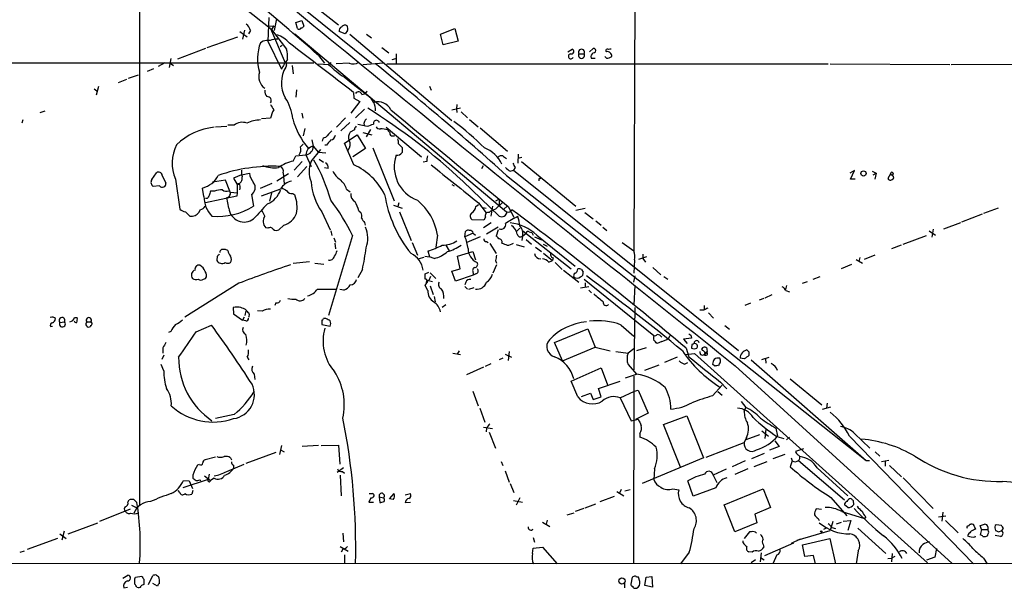
# Model space of a CAD drawing. Extents: x 27 to 1075, y 12 to 914.
# Drawn here: x 544 to 702, y 81 to 172 of the extents above; entities that cross this region are included whole.
import ezdxf

# ---------------------------------------------------------------- set-up
doc = ezdxf.new("R2010")
doc.units = 0
doc.header["$MEASUREMENT"] = 0
doc.layers.add('MAIN', color=5, linetype='CONTINUOUS')

msp = doc.modelspace()

# ---------------------------------------------------------------- linework, layer by layer
at = {"layer": 'MAIN'}
for p, q in [((643.0433, 205.8246), (642.7893, 135.2126)), ((556.9373, 200.5753), (600.71, 165.2693)), ((563.5413, 187.7906), (563.5413, 94.488)), ((590.296, 175.514), (595.4607, 171.45)), ((584.2847, 172.6353), (584.1153, 168.8253)), ((585.47, 172.3813), (585.1313, 170.5186)), ((588.6027, 171.7886), (589.534, 172.1273)), ((589.534, 172.1273), (589.8727, 171.196)), ((580.39, 170.6033), (580.0513, 169.164)), ((581.3213, 170.5186), (580.9827, 170.0106)), ((584.1153, 171.196), (585.0467, 171.2806)), ((584.5387, 170.8573), (586.9093, 165.354)), ((585.0467, 171.2806), (584.708, 170.688)), ((584.708, 170.688), (587.0787, 167.5553)), ((588.8567, 170.8573), (588.6027, 171.7886)), ((596.9, 170.5186), (596.4767, 170.0106)), ((611.8013, 169.926), (614.0873, 170.8573)), ((614.0873, 170.8573), (614.5953, 168.8253)), ((574.3787, 167.8093), (579.2893, 169.5026)), ((579.628, 170.3493), (580.8133, 169.5026)), ((588.4333, 170.0106), (622.3847, 141.478)), ((596.4767, 170.0106), (595.5453, 170.3493)), ((597.2387, 169.926), (613.5793, 156.1253)), ((599.948, 169.926), (600.71, 169.3333)), ((612.2247, 168.2326), (611.8013, 169.926)), ((574.1247, 167.64), (569.6373, 165.9466)), ((583.3533, 168.8253), (582.93, 168.5713)), ((584.1153, 168.8253), (586.3167, 164.338)), ((586.4013, 168.148), (586.0627, 167.894)), ((602.4033, 167.8093), (603.504, 166.9626)), ((614.5953, 168.8253), (612.2247, 168.2326)), ((632.206, 167.132), (632.8833, 167.5553)), ((635.6773, 167.132), (636.27, 167.64)), ((568.5367, 166.0313), (568.2827, 164.592)), ((592.2433, 166.5393), (593.1747, 165.2693)), ((604.012, 165.862), (604.6047, 166.0313)), ((604.6893, 166.7933), (604.6893, 165.2693)), ((633.984, 166.7933), (634.8307, 166.7933)), ((635.9313, 166.116), (636.6087, 166.116)), ((638.3867, 166.116), (638.1327, 166.37)), ((270.0867, 165.1846), (591.4813, 165.354)), ((564.8113, 163.9993), (565.8273, 164.4226)), ((567.6053, 165.354), (566.5047, 164.7613)), ((568.452, 165.2693), (568.96, 164.9306)), ((587.0787, 165.0153), (586.994, 164.6766)), ((588.01, 164.9306), (588.1793, 163.576)), ((592.2433, 165.1846), (593.852, 165.1)), ((594.2753, 165.354), (593.852, 165.1)), ((597.154, 165.2693), (595.0373, 165.1846)), ((599.3553, 165.1), (602.6573, 165.354)), ((603.1653, 165.1846), (673.9467, 165.1846)), ((674.2853, 165.1846), (693.42, 165.1)), ((693.674, 165.1), (733.3827, 165.1846)), ((560.1547, 162.2213), (561.5093, 162.7293)), ((561.7633, 162.8986), (563.372, 163.4066)), ((556.26, 161.2053), (556.6833, 160.8666)), ((556.9373, 161.544), (556.5987, 160.1893)), ((588.6873, 161.036), (588.6027, 159.8506)), ((610.0233, 161.6286), (610.2773, 160.9513)), ((597.8313, 160.6126), (597.916, 159.6813)), ((597.916, 159.6813), (598.8473, 159.1733)), ((599.186, 160.274), (599.6093, 160.3586)), ((600.0327, 160.782), (599.6093, 160.3586)), ((598.8473, 159.1733), (597.408, 157.3106)), ((599.6093, 157.9033), (598.17, 156.5486)), ((613.5793, 157.8186), (615.0187, 158.1573)), ((614.426, 158.6653), (614.3413, 157.988)), ((614.3413, 157.988), (614.426, 157.3953)), ((547.624, 157.3953), (548.386, 157.6493)), ((584.5387, 156.464), (583.0993, 156.3793)), ((589.534, 157.3106), (589.7033, 156.464)), ((596.5613, 156.5486), (595.122, 155.0246)), ((615.1033, 157.48), (616.1193, 156.5486)), ((616.458, 156.2946), (617.8127, 155.1093)), ((544.83, 156.21), (544.6607, 155.702)), ((575.7333, 155.1093), (577.5113, 155.194)), ((578.6967, 155.3633), (577.6807, 155.3633)), ((590.042, 154.8553), (589.788, 153.67)), ((597.2387, 155.7866), (595.7993, 154.432)), ((598.5087, 155.5326), (600.0327, 155.194)), ((603.0807, 155.0246), (608.7533, 150.2833)), ((618.1513, 154.94), (622.554, 151.2146)), ((596.392, 152.4846), (598.424, 153.8393)), ((598.0007, 154.6013), (597.3233, 154.2626)), ((598.424, 153.8393), (599.7787, 151.638)), ((599.3553, 154.178), (600.7947, 153.8393)), ((600.5407, 154.686), (599.8633, 153.5006)), ((604.0967, 153.67), (604.4353, 153.67)), ((589.3647, 151.892), (589.788, 152.3153)), ((591.1427, 152.9926), (591.3967, 151.9766)), ((591.3967, 151.9766), (592.2433, 150.9606)), ((593.5133, 152.146), (593.2593, 152.146)), ((597.916, 149.0133), (596.392, 152.4846)), ((599.7787, 151.638), (597.7467, 150.2833)), ((600.964, 151.7226), (604.3507, 143.256)), ((605.028, 152.4), (605.6207, 151.8073)), ((588.1793, 149.606), (588.6027, 150.4526)), ((588.6027, 150.4526), (590.2113, 150.622)), ((590.2113, 150.622), (591.058, 148.7593)), ((591.058, 149.5213), (592.582, 151.4686)), ((593.4287, 150.876), (592.2433, 150.9606)), ((621.8767, 150.368), (622.3847, 150.0293)), ((624.2473, 150.7066), (624.1627, 149.2673)), ((624.84, 150.1986), (624.1627, 150.0293)), ((589.6187, 149.5213), (588.3487, 148.1666)), ((590.3807, 148.7593), (588.8567, 147.066)), ((592.328, 149.9446), (593.0053, 149.4366)), ((593.7673, 148.4206), (593.1747, 148.5053)), ((609.6, 149.5213), (609.0073, 149.4366)), ((618.4053, 148.4206), (618.6593, 148.9286)), ((623.7393, 148.59), (623.4853, 148.1666)), ((624.7553, 149.5213), (633.476, 142.4093)), ((565.4887, 146.6426), (566.2507, 147.7433)), ((567.182, 147.32), (567.7747, 146.05)), ((579.882, 147.4046), (578.612, 146.8966)), ((578.612, 146.8966), (579.2047, 145.8806)), ((579.882, 147.4046), (581.152, 147.6586)), ((587.4173, 147.574), (585.5547, 146.3886)), ((586.5707, 147.7433), (586.74, 145.9653)), ((622.3847, 147.32), (680.0427, 101.6846)), ((622.9773, 147.9973), (623.4853, 148.1666)), ((623.4853, 148.1666), (659.5533, 119.2953)), ((627.634, 146.8966), (627.888, 146.812)), ((678.18, 148.082), (677.418, 147.6586)), ((677.5027, 146.7273), (678.18, 148.082)), ((680.974, 147.9973), (681.6513, 147.6586)), ((681.1433, 147.4046), (681.6513, 147.6586)), ((681.6513, 147.6586), (681.3973, 146.7273)), ((683.9373, 147.574), (683.514, 146.812)), ((683.9373, 147.574), (684.276, 147.32)), ((684.3607, 147.6586), (684.276, 147.32)), ((566.7587, 145.6266), (565.7427, 145.542)), ((569.2987, 146.7273), (569.976, 141.9013)), ((573.8707, 143.9333), (573.6167, 145.288)), ((577.342, 146.558), (575.2253, 146.2193)), ((578.0193, 144.78), (577.342, 146.558)), ((579.2047, 145.8806), (579.2047, 144.526)), ((582.93, 145.288), (584.7927, 146.05)), ((613.5793, 145.8806), (614.0027, 145.6266)), ((615.3573, 146.3886), (621.1993, 140.8006)), ((678.2647, 146.7273), (677.5027, 146.7273)), ((579.12, 144.018), (574.1247, 142.9173)), ((575.564, 144.78), (574.8867, 144.78)), ((577.85, 142.0706), (577.5113, 143.764)), ((578.104, 144.6106), (579.2047, 144.526)), ((579.2047, 144.526), (579.12, 144.018)), ((581.4907, 144.272), (581.8293, 142.4093)), ((586.1473, 145.1186), (583.0147, 144.018)), ((584.708, 144.526), (584.3693, 143.1713)), ((588.0947, 144.4413), (588.4333, 144.1873)), ((596.7307, 145.1186), (597.3233, 144.6953)), ((574.3787, 143.5946), (574.1247, 143.5946)), ((604.266, 142.5786), (605.6207, 142.0706)), ((605.1127, 142.9173), (604.9433, 142.3246)), ((617.474, 142.3246), (617.8973, 142.6633)), ((617.8973, 142.9173), (619.0827, 141.3086)), ((618.5747, 142.1553), (619.0827, 142.0706)), ((620.0987, 142.4093), (619.8447, 140.8006)), ((621.1993, 143.51), (620.6067, 143.1713)), ((621.7073, 143.002), (620.6067, 141.9013)), ((621.1993, 143.51), (621.1993, 142.5786)), ((622.4693, 142.4093), (621.9613, 141.9013)), ((622.6387, 142.3246), (623.57, 140.6313)), ((571.5847, 140.8006), (572.008, 140.8006)), ((583.6073, 140.8006), (583.184, 141.6473)), ((592.7513, 141.478), (594.106, 138.5993)), ((598.678, 141.6473), (599.0167, 141.3933)), ((605.1973, 141.478), (607.06, 136.906)), ((618.998, 140.6313), (618.744, 140.1233)), ((633.476, 141.732), (635, 142.0706)), ((634.9153, 141.3933), (636.27, 140.3773)), ((695.3673, 139.8693), (698.6693, 141.1393)), ((701.2093, 142.0706), (698.8387, 141.224)), ((584.1153, 138.8533), (583.7767, 138.938)), ((586.6553, 139.3613), (585.8933, 138.5993)), ((599.6093, 139.7846), (599.694, 139.3613)), ((618.744, 140.1233), (616.8813, 140.208)), ((619.9293, 139.7), (618.6593, 138.938)), ((621.03, 139.0226), (619.1673, 137.922)), ((636.6933, 140.0386), (637.54, 139.3613)), ((637.794, 139.0226), (638.4713, 138.5146)), ((692.4887, 138.7686), (695.198, 139.7846)), ((597.662, 137.668), (593.852, 124.8833)), ((594.1907, 138.43), (594.36, 137.668)), ((611.2933, 137.7526), (611.0393, 135.8053)), ((615.696, 137.4986), (615.7807, 138.3453)), ((617.0507, 138.0913), (615.696, 137.4986)), ((618.1513, 137.4986), (616.0347, 136.5673)), ((617.0507, 138.0913), (617.3893, 137.7526)), ((621.03, 138.5993), (620.6913, 137.5833)), ((623.9933, 138.3453), (624.5013, 138.8533)), ((624.9247, 137.5833), (624.84, 136.906)), ((624.9247, 137.5833), (625.5173, 138.0913)), ((625.0093, 138.43), (632.714, 132.334)), ((626.0253, 138.2606), (626.4487, 138.176)), ((626.4487, 138.176), (626.618, 137.7526)), ((626.872, 137.4986), (627.9727, 136.9906)), ((627.2107, 137.7526), (633.3913, 132.7573)), ((685.9693, 136.3133), (689.6947, 137.668)), ((690.118, 138.43), (691.134, 137.7526)), ((690.7953, 138.684), (690.5413, 137.414)), ((594.6987, 137.3293), (594.9527, 136.652)), ((594.868, 136.4826), (594.9527, 135.5513)), ((607.2293, 136.5673), (608.076, 134.5353)), ((612.648, 136.144), (613.156, 135.2126)), ((619.1673, 136.7366), (619.4213, 136.5673)), ((619.6753, 136.398), (620.6913, 134.7893)), ((623.9087, 136.2286), (625.1787, 135.89)), ((625.5173, 137.0753), (626.364, 136.3133)), ((627.0413, 135.8053), (627.9727, 135.128)), ((628.2267, 136.3133), (628.904, 135.9746)), ((640.9267, 136.5673), (642.7893, 135.2126)), ((685.6307, 136.144), (684.1067, 135.5513)), ((575.9873, 134.366), (575.9027, 133.6886)), ((577.6807, 135.2973), (577.342, 135.4666)), ((609.092, 134.1966), (608.33, 133.9426)), ((609.2613, 134.366), (610.0233, 134.2813)), ((609.7693, 135.2126), (610.0233, 134.2813)), ((610.7853, 134.0273), (610.0233, 134.2813)), ((614.5107, 134.366), (616.966, 135.128)), ((614.934, 132.334), (614.5107, 134.366)), ((616.966, 135.128), (617.3893, 133.7733)), ((628.3113, 134.874), (629.7507, 133.6886)), ((644.8213, 134.2813), (643.5513, 133.858)), ((644.2287, 134.7046), (644.2287, 134.0273)), ((679.0267, 134.1966), (678.8573, 133.5193)), ((681.3973, 134.5353), (679.704, 133.858)), ((588.1793, 133.2653), (590.804, 133.5193)), ((591.6507, 133.2653), (593.09, 133.096)), ((620.776, 133.0113), (620.1833, 131.6566)), ((620.6067, 133.6886), (620.776, 133.2653)), ((629.158, 133.4346), (629.7507, 133.6886)), ((629.8353, 134.112), (629.7507, 133.6886)), ((630.174, 133.35), (631.2747, 132.2493)), ((642.874, 133.7733), (642.7893, 131.6566)), ((644.2287, 134.0273), (644.652, 133.4346)), ((676.0633, 132.4186), (677.7567, 133.096)), ((678.434, 133.858), (679.45, 133.2653)), ((599.2707, 132.2493), (598.5087, 130.8946)), ((609.346, 131.572), (609.9387, 131.826)), ((610.1927, 131.1486), (609.9387, 130.4713)), ((610.108, 131.7413), (611.0393, 130.81)), ((613.5793, 131.9953), (614.934, 132.334)), ((614.172, 130.3866), (613.5793, 131.9953)), ((617.0507, 131.318), (614.172, 130.3866)), ((617.0507, 131.7413), (617.0507, 131.318)), ((617.474, 131.572), (617.0507, 131.318)), ((631.5287, 132.1646), (633.984, 130.2173)), ((634.4073, 132.2493), (634.6613, 131.826)), ((642.9587, 131.2333), (642.7047, 130.2173)), ((645.8373, 132.588), (647.1073, 131.4026)), ((647.6153, 131.1486), (648.208, 130.7253)), ((672.592, 131.064), (671.4913, 130.6406)), ((579.4587, 130.048), (570.8227, 124.6293)), ((573.786, 130.7253), (574.1247, 130.81)), ((609.7693, 128.8626), (609.346, 129.7093)), ((609.6, 130.556), (609.4307, 129.9633)), ((609.6, 130.556), (610.5313, 130.302)), ((610.108, 129.6246), (610.616, 128.27)), ((615.8653, 130.2173), (615.696, 129.794)), ((615.696, 129.54), (616.1193, 129.1166)), ((634.238, 129.286), (635.5927, 129.54)), ((634.8307, 130.7253), (646.0067, 121.666)), ((635, 130.1326), (635, 129.3706)), ((642.9587, 129.7093), (642.7893, 126.5766)), ((667.258, 129.7093), (667.0887, 129.032)), ((669.798, 130.048), (670.6447, 130.302)), ((592.074, 129.1166), (595.122, 129.1166)), ((596.3073, 128.9473), (595.63, 129.032)), ((610.7853, 127.9313), (610.9547, 127.0846)), ((617.1353, 129.286), (616.2887, 129.032)), ((635.5927, 128.9473), (636.016, 128.524)), ((664.8873, 128.1853), (663.7867, 127.6773)), ((667.1733, 128.8626), (667.766, 128.6933)), ((585.3853, 126.9153), (585.216, 126.492)), ((612.648, 126.5766), (612.0553, 126.1533)), ((654.05, 126.492), (654.05, 125.8146)), ((661.5007, 126.8306), (660.5693, 126.492)), ((663.6173, 127.5926), (662.8553, 127.3386)), ((578.5273, 126.1533), (578.612, 125.1373)), ((578.612, 125.1373), (580.0513, 124.1213)), ((580.4747, 124.8833), (580.644, 125.6453)), ((583.184, 125.5606), (582.422, 125.6453)), ((642.9587, 126.1533), (642.7893, 116.1626)), ((653.9653, 125.73), (653.3727, 125.73)), ((654.7273, 125.3066), (655.574, 124.46)), ((549.3173, 123.1053), (549.5713, 123.19)), ((550.7567, 123.7826), (551.5187, 123.8673)), ((553.1273, 124.5446), (553.5507, 124.5446)), ((555.0747, 123.8673), (555.752, 123.8673)), ((555.6673, 123.2746), (555.6673, 123.1053)), ((572.6007, 122.2586), (575.056, 123.3593)), ((580.3053, 124.6293), (580.0513, 124.1213)), ((580.5593, 124.0366), (580.0513, 124.1213)), ((592.7513, 124.1213), (592.7513, 123.444)), ((592.7513, 123.444), (594.106, 123.19)), ((593.4287, 124.3753), (593.0053, 124.3753)), ((640.7573, 123.3593), (642.7893, 121.5813)), ((657.352, 123.2746), (658.114, 122.682)), ((568.5367, 122.3433), (568.198, 122.174)), ((630.0893, 120.5653), (635.4233, 122.7666)), ((635.4233, 122.7666), (636.6087, 119.8033)), ((651.9333, 121.7506), (652.018, 121.2426)), ((631.3593, 117.602), (630.0893, 120.5653)), ((647.2767, 120.7346), (646.5147, 120.396)), ((652.018, 121.2426), (650.748, 121.0733)), ((650.748, 121.0733), (651.3407, 120.396)), ((652.1027, 120.2266), (652.018, 119.634)), ((567.436, 118.5333), (567.0973, 117.856)), ((567.2667, 119.7186), (567.2667, 118.872)), ((613.7487, 118.872), (615.0187, 118.618)), ((614.5107, 118.7026), (614.8493, 119.2106)), ((622.1307, 118.7026), (623.1467, 118.1946)), ((622.808, 119.126), (622.6387, 117.6866)), ((631.3593, 117.602), (636.6087, 119.8033)), ((636.6087, 119.8033), (638.9793, 119.2106)), ((639.9107, 119.126), (641.858, 118.872)), ((642.7893, 119.5493), (641.858, 118.872)), ((644.7367, 119.7186), (643.2127, 119.2106)), ((651.002, 118.618), (652.526, 118.7873)), ((651.1713, 119.634), (651.5947, 118.2793)), ((652.526, 118.7873), (689.864, 85.2593)), ((653.796, 119.2953), (653.7113, 119.5493)), ((654.1347, 118.5333), (654.3887, 118.5333)), ((661.2467, 119.0413), (661.2467, 118.4486)), ((567.436, 115.9933), (567.0127, 117.0093)), ((580.8133, 118.1946), (581.0673, 117.7713)), ((618.998, 116.7553), (619.9293, 117.1786)), ((621.792, 118.0253), (621.1993, 117.7713)), ((641.858, 117.0093), (643.2127, 115.4853)), ((646.7687, 116.9246), (644.4827, 116.078)), ((649.732, 118.1946), (647.7, 117.348)), ((650.9173, 117.094), (651.4253, 117.348)), ((655.7433, 116.7553), (655.4047, 117.094)), ((659.0453, 116.84), (693.8433, 85.1746)), ((660.4847, 117.9406), (659.8073, 118.0253)), ((661.5853, 117.7713), (680.0427, 101.6846)), ((663.2787, 117.856), (664.464, 118.1946)), ((663.8713, 117.9406), (663.956, 117.2633)), ((581.914, 115.4853), (581.9987, 114.6386)), ((618.6593, 116.586), (615.95, 115.4006)), ((632.714, 114.3846), (637.54, 116.5013)), ((637.54, 116.5013), (638.556, 113.792)), ((641.4347, 114.8926), (643.2127, 115.4853)), ((633.8147, 111.8446), (632.714, 114.3846)), ((637.1167, 113.1993), (640.588, 114.3846)), ((642.7893, 115.1466), (642.7047, 85.09)), ((655.4047, 112.014), (656.9287, 113.7073)), ((656.6747, 114.2153), (657.6907, 113.1146)), ((667.8507, 114.7233), (672.9307, 110.5746)), ((616.966, 112.776), (617.8127, 110.4053)), ((634.4073, 111.9293), (635.8467, 112.4373)), ((635.8467, 112.4373), (636.27, 111.4213)), ((637.54, 111.8446), (637.1167, 113.1993)), ((640.588, 111.6753), (642.874, 112.776)), ((642.874, 112.776), (643.4667, 112.9453)), ((643.4667, 112.9453), (645.0753, 109.22)), ((656.2513, 112.6913), (656.9287, 112.0986)), ((636.27, 111.4213), (637.54, 111.8446)), ((640.588, 111.6753), (642.366, 108.0346)), ((659.9767, 111.0826), (660.7387, 110.1513)), ((673.7773, 110.8286), (673.6927, 110.0666)), ((578.6967, 109.0506), (575.7333, 108.3733)), ((618.0667, 110.0666), (618.9133, 107.7806)), ((645.0753, 109.22), (643.0433, 108.204)), ((660.4847, 109.5586), (660.7387, 110.1513)), ((673.0153, 109.8973), (674.37, 110.236)), ((642.366, 108.0346), (643.4667, 108.2886)), ((647.5307, 107.442), (651.256, 108.7966)), ((650.24, 100.584), (647.5307, 107.442)), ((651.256, 108.7966), (653.9653, 102.108)), ((618.6593, 107.0186), (620.0987, 106.7646)), ((619.1673, 106.8493), (619.0827, 106.2566)), ((619.5907, 106.172), (620.6067, 103.632)), ((643.7207, 106.0026), (643.7207, 105.41)), ((663.2787, 106.426), (664.3793, 105.5793)), ((663.956, 106.68), (663.7867, 105.156)), ((665.5647, 106.8493), (665.8187, 105.5793)), ((678.18, 106.0026), (680.6353, 103.632)), ((654.3887, 102.1926), (660.4847, 104.5633)), ((660.8233, 105.3253), (660.4847, 104.5633)), ((662.94, 105.7486), (660.7387, 104.9866)), ((665.3953, 104.8173), (666.0727, 103.886)), ((665.734, 105.4946), (666.8347, 105.156)), ((667.766, 105.41), (667.258, 104.9866)), ((677.3333, 105.5793), (697.23, 85.09)), ((585.3853, 102.9546), (580.5593, 101.1766)), ((586.3167, 104.0553), (585.978, 102.616)), ((586.1473, 103.378), (586.74, 103.0393)), ((592.2433, 104.0553), (589.6187, 103.886)), ((592.6667, 104.0553), (595.4607, 104.14)), ((595.4607, 104.14), (595.63, 101.092)), ((663.702, 102.7853), (661.67, 101.9386)), ((666.0727, 103.886), (664.5487, 103.2933)), ((667.004, 102.616), (665.0567, 101.9386)), ((669.9673, 103.5473), (668.6973, 103.124)), ((681.482, 103.0393), (682.244, 102.362)), ((575.7333, 102.1926), (574.04, 101.7693)), ((577.5113, 99.9066), (580.3053, 101.092)), ((578.104, 102.108), (578.2733, 101.7693)), ((621.538, 101.5153), (621.792, 100.838)), ((653.9653, 102.108), (644.144, 97.9593)), ((660.654, 101.6), (658.5373, 100.6686)), ((664.1253, 101.4306), (662.0087, 100.6686)), ((668.1893, 101.6), (667.8507, 100.6686)), ((668.02, 102.108), (668.1893, 101.6)), ((669.2053, 101.6846), (676.5713, 95.3346)), ((680.0427, 101.6846), (680.5507, 101.6846)), ((683.6833, 101.6846), (682.498, 101.4306)), ((683.0907, 101.5153), (683.0907, 100.7533)), ((573.1087, 101.0073), (572.8547, 100.9226)), ((574.7173, 99.4833), (574.548, 98.6366)), ((578.612, 100.9226), (578.612, 100.4146)), ((596.2227, 100.4993), (595.2067, 99.7373)), ((596.0533, 99.9066), (596.392, 99.6526)), ((622.1307, 99.9913), (622.808, 98.2133)), ((646.0913, 100.33), (646.0067, 98.6366)), ((657.606, 100.2453), (655.4893, 99.314)), ((661.0773, 100.33), (658.9607, 99.3986)), ((672.1687, 100.4993), (677.0793, 96.012)), ((683.768, 100.838), (685.7153, 99.06)), ((574.548, 98.6366), (570.484, 97.282)), ((570.5687, 98.4673), (571.5, 98.3826)), ((571.5, 98.3826), (572.008, 97.1973)), ((572.0927, 99.314), (572.0927, 98.806)), ((573.1933, 98.552), (573.3627, 98.3826)), ((573.9553, 99.2293), (574.8867, 98.4673)), ((575.4793, 98.806), (574.8867, 98.4673)), ((595.7147, 99.314), (595.884, 96.012)), ((622.9773, 97.9593), (623.57, 96.52)), ((652.272, 95.9273), (651.4253, 98.3826)), ((655.4893, 99.314), (656.082, 98.1286)), ((685.9693, 98.8906), (690.7953, 93.98)), ((569.976, 96.52), (569.722, 96.8586)), ((572.0927, 96.8586), (571.9233, 96.266)), ((603.5887, 95.504), (604.3507, 96.3506)), ((606.1287, 96.1813), (606.9753, 96.3506)), ((640.08, 96.6893), (641.1807, 96.012)), ((640.7573, 97.028), (640.5033, 96.4353)), ((641.35, 96.774), (642.1967, 97.028)), ((649.0547, 97.1126), (649.986, 96.9433)), ((655.9127, 97.282), (652.272, 95.9273)), ((657.2673, 94.5726), (663.5327, 97.1126)), ((663.5327, 97.1126), (664.718, 94.1493)), ((561.6787, 94.996), (561.848, 95.3346)), ((562.61, 95.4193), (563.118, 94.9113)), ((600.6253, 95.6733), (600.2867, 94.996)), ((600.2867, 94.996), (601.0487, 94.996)), ((601.98, 95.8426), (602.6573, 95.6733)), ((601.98, 95.8426), (602.0647, 94.9113)), ((604.1813, 95.4193), (603.5887, 95.504)), ((606.1287, 94.9113), (606.9753, 94.996)), ((623.4853, 95.25), (624.9247, 94.996)), ((624.5013, 95.6733), (623.9087, 94.488)), ((635, 94.0646), (636.6933, 94.742)), ((637.3707, 95.0806), (639.6567, 95.9273)), ((674.37, 95.758), (676.91, 92.7946)), ((677.926, 95.25), (678.0107, 94.5726)), ((557.1913, 91.948), (562.102, 93.8953)), ((562.2713, 94.488), (563.118, 94.0646)), ((632.1213, 92.964), (633.222, 93.3026)), ((634.746, 93.98), (633.3913, 93.472)), ((658.9607, 90.2546), (657.2673, 94.5726)), ((664.718, 94.1493), (662.178, 93.0486)), ((672.846, 93.8106), (671.9993, 93.8953)), ((676.148, 93.472), (679.7887, 92.3713)), ((677.0793, 94.1493), (676.5713, 94.5726)), ((692.3193, 93.3873), (692.15, 91.948)), ((552.1113, 89.916), (556.8527, 91.694)), ((628.142, 91.7786), (629.3273, 91.1013)), ((628.904, 92.1173), (628.7347, 91.44)), ((662.5167, 91.694), (658.9607, 90.2546)), ((662.178, 93.0486), (662.5167, 91.694)), ((672.338, 92.3713), (672.5073, 92.0326)), ((674.7087, 91.8633), (674.2853, 90.424)), ((675.3013, 91.5246), (676.0633, 91.7786)), ((676.3173, 91.948), (677.5873, 92.0326)), ((677.5873, 92.0326), (677.0793, 90.424)), ((679.958, 92.6253), (679.7887, 92.3713)), ((691.642, 92.6253), (692.8273, 92.7946)), ((692.7427, 92.0326), (694.7747, 90.0853)), ((551.434, 90.3393), (551.0953, 88.9)), ((596.138, 90.0006), (596.2227, 88.646)), ((661.3313, 90.2546), (660.4847, 89.154)), ((661.67, 90.2546), (661.3313, 90.2546)), ((668.9513, 88.9), (674.2853, 90.424)), ((673.608, 90.8473), (673.1847, 90.5933)), ((674.5393, 90.932), (675.132, 90.7626)), ((678.688, 90.8473), (683.1753, 86.7833)), ((696.6373, 91.44), (696.8067, 91.44)), ((697.3993, 91.0166), (697.5687, 90.678)), ((698.5, 90.5933), (698.3307, 91.2706)), ((698.5, 90.5933), (698.3307, 89.7466)), ((698.5, 90.5933), (699.516, 90.5933)), ((699.516, 91.0166), (699.516, 90.5933)), ((699.6853, 90.17), (699.516, 90.5933)), ((700.7013, 90.678), (700.786, 90.424)), ((701.7173, 91.2706), (700.8707, 91.3553)), ((701.294, 90.2546), (701.802, 90.424)), ((701.802, 90.424), (702.056, 90.7626)), ((545.592, 87.4606), (550.418, 89.2386)), ((550.7567, 89.916), (551.7727, 89.154)), ((626.618, 89.3233), (626.872, 88.5613)), ((660.3153, 88.4766), (660.3153, 88.8153)), ((663.7867, 86.4446), (668.4433, 88.4766)), ((669.4593, 89.0693), (668.02, 88.392)), ((669.798, 88.138), (674.2007, 89.154)), ((674.2007, 89.154), (675.132, 85.09)), ((696.3833, 89.8313), (696.2987, 89.5773)), ((697.484, 89.408), (697.5687, 89.5773)), ((701.548, 89.4926), (700.7013, 89.662)), ((544.4067, 86.9526), (545.084, 87.2066)), ((595.7147, 87.884), (596.9847, 87.122)), ((596.138, 87.4606), (595.884, 86.9526)), ((626.5333, 86.7833), (626.618, 87.63)), ((626.618, 87.63), (628.142, 87.7993)), ((628.142, 87.7993), (630.5127, 85.09)), ((651.6793, 86.9526), (650.24, 85.09)), ((661.7547, 86.9526), (661.2467, 87.0373)), ((663.194, 86.868), (663.0247, 85.4286)), ((663.5327, 88.2226), (663.6173, 87.7993)), ((670.2213, 86.2753), (669.798, 88.138)), ((678.7727, 87.2066), (678.434, 85.09)), ((691.3033, 87.5453), (691.0493, 86.1906)), ((596.392, 86.5293), (596.392, 85.1746)), ((662.2627, 85.7673), (661.5853, 85.2593)), ((663.1093, 86.106), (663.702, 85.7673)), ((665.734, 86.5293), (665.0567, 85.09)), ((671.576, 86.4446), (670.2213, 86.2753)), ((671.9147, 85.09), (671.576, 86.4446)), ((683.514, 85.9366), (684.1067, 86.0213)), ((684.1913, 86.7833), (684.1067, 85.4286)), ((684.6147, 86.2753), (684.1067, 86.0213)), ((691.0493, 86.1906), (689.6947, 85.6826)), ((698.8387, 86.0213), (699.4313, 85.09)), ((754.0413, 85.09), (451.9507, 85.1746)), ((560.832, 82.804), (561.6787, 83.312)), ((562.7793, 82.7193), (562.864, 82.9733)), ((562.864, 82.9733), (563.88, 83.1426)), ((564.2187, 82.6346), (564.2187, 81.788)), ((564.9807, 81.788), (565.658, 83.2273)), ((566.2507, 83.312), (566.5893, 83.058)), ((642.5353, 82.9733), (642.2813, 81.8726)), ((642.7893, 83.058), (642.5353, 82.9733)), ((643.5513, 82.9733), (643.2127, 82.9733)), ((643.7207, 82.296), (643.5513, 82.9733)), ((644.5673, 81.6186), (644.7367, 82.9733)), ((644.7367, 82.9733), (645.668, 83.058)), ((645.668, 83.058), (645.7527, 81.3646)), ((561.0013, 81.28), (561.594, 81.3646)), ((566.42, 81.534), (565.658, 81.9573)), ((641.2653, 81.9573), (641.2653, 81.28)), ((642.9587, 81.1953), (643.2127, 81.1953)), ((645.7527, 81.3646), (644.5673, 81.6186))]:
    msp.add_line(p, q, dxfattribs=at)
for centre, radius in [((679.6016, 147.634), 0.4224), ((672.8318, 90.2688), 0.0997), ((640.8788, 82.3524), 0.4932)]:
    msp.add_circle(centre, radius, dxfattribs=at)
for centre, radius, start, end in [((-198.9135, -745.4105), 1207.3034, 49.0569152, 50.431119), ((4306.9289, 4712.541), 5867.4971, 230.49540517, 231.55885999), ((753.1792, 390.0621), 276.5689, 228.726121, 232.42789), ((579.7134, 170.1804), 1.6431, 11.878242, 55.50333), ((589.1248, 171.097), 0.3596, 221.798923, 334.468156), ((589.4072, 171.4921), 0.5517, 274.376403, 327.539959), ((596.156, 170.5086), 0.6311, 107.263584, 194.619728), ((596.4728, 170.7919), 0.5968, 54.975732, 147.641471), ((595.3351, 170.7304), 1.5791, 352.29219, 20.390429), ((584.2426, 164.4632), 4.4518, 87.278219, 101.522963), ((585.9086, 164.9388), 4.2292, 92.501675, 110.117139), ((583.9881, 165.2901), 4.8133, 41.613472, 71.005671), ((589.5855, 165.96), 7.1494, 158.577331, 197.332989), ((583.3537, 166.3278), 3.922, 353.179216, 18.238613), ((-345.1539, -1055.6729), 1539.0164, 52.2136064, 52.6946407), ((632.7563, 167.1743), 0.4016, 251.565051, 71.565051), ((634.4074, 167.0352), 0.4876, 330.253661, 209.740509), ((636.3461, 167.3013), 0.3471, 257.336927, 102.663073), ((638.5348, 167.3225), 0.2413, 37.862488, 232.137512), ((639.064, 166.8779), 0.6827, 82.872902, 119.745922), ((591.9539, 161.9397), 6.1262, 140.18928, 156.953075), ((632.6957, 166.3931), 0.4057, 99.420528, 331.665758), ((634.4073, 166.5514), 0.4876, 150.253661, 29.740509), ((636.6299, 166.3276), 0.7299, 119.543335, 196.851114), ((638.547, 166.4588), 0.692, 352.627489, 103.393648), ((638.5447, 167.1273), 1.0236, 261.120205, 312.279714), ((591.1116, 162.1495), 4.8312, 148.461257, 209.561448), ((586.9094, 165.1423), 0.2117, 323.124688, 90.027065), ((602.0257, 172.7136), 11.1703, 222.968119, 239.712106), ((597.7444, 166.8983), 1.7327, 250.077917, 302.60231), ((262.2976, -254.6412), 539.6624, 48.145206, 51.072487), ((584.9145, 163.1368), 2.2626, 162.159242, 234.708417), ((949.9921, 603.7566), 565.0128, 231.257109, 231.739825), ((584.9836, 160.8456), 1.3804, 175.608298, 221.260899), ((584.0146, 159.2944), 0.6446, 324.408584, 96.109506), ((580.5858, 155.6519), 7.544, 5.533076, 33.048225), ((598.6441, 160.1555), 0.5546, 12.334988, 148.740368), ((598.2971, 157.607), 3.0905, 0.784241, 53.916197), ((796.4859, 285.2529), 246.8725, 210.848186, 211.077349), ((548.7497, 75.2902), 97.4246, 46.86784, 58.179838), ((601.774, 156.7794), 2.315, 26.672413, 106.066762), ((588.4801, 155.7585), 4.004, 149.035507, 169.851683), ((599.4035, 159.3866), 11.7018, 194.891772, 221.465606), ((600.5346, 155.5387), 1.025, 124.908679, 189.852877), ((2943.7971, 2977.3038), 3663.9983, 230.3099538, 230.6908661), ((576.5868, 144.7781), 10.3062, 96.168905, 133.688088), ((580.0202, 153.6877), 2.1353, 70.621437, 128.304019), ((583.2268, 149.9004), 6.3166, 92.693176, 113.296137), ((598.9568, 154.5423), 0.9579, 137.132054, 176.468811), ((515.8907, 409.3633), 267.7348, 288.316974, 288.546157), ((601.5143, 155.6597), 0.4826, 15.242626, 195.268654), ((602.0647, 155.4479), 0.6826, 209.738635, 277.119811), ((602.1498, 150.5396), 4.231, 73.736708, 90.006771), ((587.6694, 120.543), 44.0803, 45.018658, 53.453652), ((593.3866, 152.8655), 0.5521, 94.424969, 184.38279), ((847.8518, -100.0758), 359.2107, 134.885409, 135.114591), ((594.0637, 153.8816), 0.898, 278.130102, 351.869898), ((598.434, 153.4359), 1.3846, 143.339491, 202.412322), ((730.5039, 238.9972), 152.6259, 213.57026, 213.799443), ((603.9978, 153.9945), 0.3392, 163.066164, 286.949994), ((603.4631, 152.6118), 1.5791, 352.29219, 20.390429), ((575.1184, 149.3025), 6.364, 152.606308, 203.869248), ((587.9677, 151.511), 1.448, 322.125016, 15.255119), ((591.549, 150.6474), 1.3379, 96.536456, 181.087791), ((590.059, 151.9512), 1.3379, 276.536456, 1.087791), ((805.5018, -16.7806), 271.0633, 141.220639, 141.449822), ((596.0531, 152.2589), 1.278, 316.797733, 30.523963), ((817.3205, 151.3839), 211.7002, 179.885408, 180.114564), ((617.015, 146.9923), 5.0661, 24.560206, 69.022089), ((610.071, 148.6746), 5.6949, 160.908373, 249.493412), ((604.8021, 151.5254), 0.9945, 263.487394, 325.395937), ((611.9682, 149.7754), 2.3818, 163.481629, 186.124217), ((621.5249, 149.8234), 0.6484, 57.138401, 153.371717), ((584.909, 121.8909), 26.8932, 87.541292, 108.992665), ((585.1312, 153.2036), 4.6631, 246.458567, 278.354087), ((589.9155, 142.2813), 7.5276, 103.33492, 123.063083), ((585.7945, 147.9902), 0.8145, 342.354751, 70.775352), ((594.7088, 147.9126), 3.9895, 156.21964, 203.779046), ((567.6313, 135.9452), 27.5698, 15.559731, 30.10852), ((592.9349, 148.6042), 0.8524, 347.561596, 61.318192), ((593.654, 139.6853), 10.2555, 26.5668, 65.444152), ((2138.0763, 2050.9514), 2439.5775, 231.2255974, 231.4547818), ((623.782, 149.818), 1.9906, 218.089814, 246.155872), ((792.8749, 233.5686), 189.2834, 206.447062, 206.676272), ((566.5894, 147.2523), 0.5965, 6.517348, 124.59856), ((572.6855, 149.0555), 3.8809, 283.883347, 333.436269), ((578.9965, 146.8521), 0.9935, 282.095965, 12.433102), ((583.2258, 147.8704), 3.3569, 174.937847, 193.864449), ((584.2759, 148.1344), 3.1599, 188.660141, 219.26185), ((597.629, 149.5136), 3.4507, 206.066788, 236.305788), ((628.015, 146.6002), 0.4827, 142.11877, 195.242626), ((683.9091, 146.9532), 0.4196, 199.665766, 312.257158), ((684.149, 147.6163), 0.2159, 11.299523, 191.299523), ((684.0885, 146.9994), 0.3713, 286.072569, 59.679157), ((566.1511, 146.2159), 0.788, 147.211471, 238.783105), ((567.1978, 146.0036), 0.5788, 220.648543, 4.598394), ((579.3952, 145.7325), 0.2413, 15.257201, 142.137512), ((578.39, 145.415), 1.2953, 342.894019, 17.105981), ((580.7902, 145.3614), 1.2952, 302.741605, 36.653137), ((588.3742, 143.8806), 2.5479, 100.147758, 150.929015), ((713.7531, 356.7905), 246.8554, 238.919682, 239.148841), ((600.2397, 146.8155), 9.1959, 183.188574, 215.480097), ((593.3009, 143.9328), 3.629, 19.072031, 48.30641), ((578.07, 143.8119), 4.201, 178.344064, 225.790822), ((701.5479, 59.1987), 152.6259, 146.200557, 146.42974), ((744.1519, 102.0913), 174.5653, 165.845177, 166.07436), ((577.0186, 140.8088), 4.2292, 92.501675, 110.117139), ((577.4585, 145.6478), 0.8756, 224.504926, 296.559198), ((577.4267, 144.4413), 0.6826, 277.119811, 29.750087), ((582.7294, 146.0757), 3.5731, 291.358027, 343.049943), ((587.9111, 145.2737), 0.8524, 208.681808, 282.438404), ((583.5333, 142.2748), 5.26, 348.476444, 21.321006), ((598.7628, 144.272), 1.3653, 172.877066, 240.250434), ((622.9386, 147.5641), 20.3795, 189.296255, 218.817699), ((573.0665, 142.8747), 1.079, 281.303684, 334.448991), ((576.1014, 151.5154), 10.7578, 264.876502, 302.170628), ((1175.616, -408.7976), 808.8113, 137.0060418, 137.2352203), ((569.0006, 124.0273), 31.7418, 25.450983, 37.477454), ((593.3442, 140.2926), 5.5031, 14.250882, 30.511471), ((602.5574, 136.4431), 8.8335, 8.525089, 51.337153), ((615.8654, 142.6632), 1.6439, 304.508882, 348.113137), ((571.3934, 143.7836), 2.3563, 233.019707, 258.094435), ((740.5959, 310.4892), 239.4974, 224.885409, 225.114592), ((571.8774, 142.2657), 1.4709, 275.093921, 342.221641), ((580.31, 142.3293), 2.4736, 186.003308, 307.89469), ((584.8043, 139.9705), 1.4567, 145.259322, 225.136279), ((586.0045, 142.111), 2.8256, 283.315756, 341.704837), ((598.2921, 140.858), 0.9009, 333.924158, 36.455225), ((617.1979, 140.7859), 0.6589, 127.508153, 241.28406), ((619.4849, 140.8641), 0.5397, 78.694232, 205.553719), ((621.0305, 139.7838), 2.1595, 101.317738, 131.814654), ((621.5996, 141.5794), 0.8757, 242.797022, 353.3498), ((630.353, 127.4908), 14.6023, 115.082815, 123.868651), ((622.681, 142.0283), 0.5896, 248.958303, 338.958303), ((265.3753, -337.6066), 598.2537, 49.8440557, 53.2612254), ((619.8123, 138.9498), 4.6953, 2.95686, 22.096447), ((584.4579, 138.3646), 0.5968, 32.358529, 125.03213), ((768.6812, 267.1052), 211.6503, 216.752577, 216.981793), ((595.387, 137.258), 4.733, 341.044797, 21.890429), ((621.5119, 139.4264), 0.7283, 244.581978, 15.03226), ((622.3617, 132.7867), 6.9407, 45.682387, 84.911475), ((622.1449, 137.5904), 1.9613, 9.733666, 59.284735), ((623.426, 138.0489), 1.5694, 342.741587, 46.750561), ((585.4974, 139.4082), 0.9006, 233.524537, 296.078517), ((610.4863, 135.0771), 5.745, 5.582874, 24.929289), ((616.2463, 137.9221), 0.6292, 70.338213, 137.731211), ((616.4939, 137.9383), 0.5774, 15.364771, 93.564574), ((620.3949, 136.8634), 0.7785, 22.394546, 67.621866), ((624.596, 137.9893), 0.5224, 187.402561, 308.993836), ((625.8015, 138.0853), 0.2843, 38.071195, 178.790557), ((605.7172, 148.429), 13.8236, 287.045348, 297.290198), ((612.1453, 140.3168), 4.1737, 268.764422, 303.12314), ((611.2906, 141.5121), 6.5843, 284.16604, 305.384324), ((619.0686, 137.0612), 0.3393, 163.071082, 286.912762), ((621.1733, 136.6747), 0.4888, 336.855286, 96.885134), ((706.6959, 347.9631), 227.9505, 248.086337, 248.31552), ((622.4273, 137.9637), 1.8202, 271.322194, 305.539507), ((660.8191, 49.8479), 119.7487, 134.876984, 135.106133), ((576.9607, 135.0011), 0.5516, 122.451277, 184.418621), ((577.0033, -33.8333), 169.3002, 89.885375, 90.114591), ((579.9863, 135.7834), 2.3563, 191.905565, 216.980293), ((577.4265, 133.858), 0.8468, 323.136869, 36.863131), ((593.9952, 134.5498), 0.8092, 253.643223, 346.872183), ((592.8992, 135.7845), 2.3584, 323.024664, 348.077809), ((555.4189, 141.5216), 44.8214, 348.060878, 352.563643), ((605.6172, 131.6841), 3.424, 8.067154, 65.078536), ((609.9703, 138.1802), 4.2321, 281.103101, 313.84637), ((618.6937, 135.6074), 2.4899, 179.341854, 245.046778), ((832.395, 91.7812), 215.8947, 168.578089, 168.807241), ((627.8305, 134.9065), 0.9656, 186.971202, 273.413848), ((629.9833, 134.6622), 0.5698, 148.65338, 254.94421), ((640.8944, 134.3789), 2.0702, 342.99006, 23.748076), ((573.0494, 132.3085), 0.6346, 76.894405, 193.105595), ((572.4107, 131.4136), 1.7034, 16.963749, 62.649712), ((576.7493, 134.1965), 0.9873, 210.960771, 300.968733), ((577.6807, 134.3657), 1.1004, 247.370923, 292.624271), ((663.3377, -91.7171), 237.098, 108.589061, 110.718299), ((617.2793, 133.0537), 0.4694, 262.743283, 39.145968), ((628.0435, 132.4756), 1.4703, 40.71119, 86.158708), ((572.7261, 131.329), 0.8861, 109.432861, 215.857166), ((573.482, 131.3141), 0.8168, 321.891233, 46.909979), ((397.646, 131.1487), 211.7004, 359.885409, 0.114564), ((617.5394, 132.0839), 0.5968, 122.358529, 215.03213), ((617.347, 132.0377), 0.4827, 285.254078, 37.87186), ((618.2978, 131.8316), 1.8335, 298.307952, 349.176673), ((633.5607, 131.2333), 0.456, 111.810744, 201.79441), ((633.6877, 131.8258), 0.9398, 234.151914, 305.843145), ((632.8122, 132.4896), 1.0145, 304.806953, 351.177407), ((633.9839, 131.4022), 0.947, 63.443066, 100.291859), ((634.0505, 131.6667), 0.6312, 287.280921, 14.617437), ((435.9033, -140.0508), 336.6036, 50.374331, 53.701644), ((572.5434, 131.5342), 0.9006, 233.524537, 296.078517), ((573.3627, 131.17), 0.614, 226.405547, 313.587694), ((595.6804, 130.7325), 1.8921, 289.349497, 330.263006), ((597.3216, 130.829), 1.035, 270.094109, 349.51195), ((609.3248, 130.3442), 0.3816, 340.577455, 86.816007), ((482.5038, 214.646), 152.6538, 326.192749, 326.421911), ((612.1993, 129.8363), 0.7552, 149.699871, 252.378469), ((616.468, 130.0298), 0.6312, 75.382563, 162.719079), ((617.637, 130.7029), 1.6055, 261.12496, 342.394549), ((665.8608, 128.1429), 1.4969, 28.737847, 61.253601), ((589.8028, 130.7103), 2.7746, 283.814368, 324.942679), ((611.6574, 128.7187), 1.8936, 175.641675, 239.652739), ((610.2344, 127.9312), 2.1024, 350.73168, 34.321983), ((954.6369, 508.7439), 495.9834, 230.079849, 230.309017), ((585.5446, 127.5261), 0.6312, 255.382563, 342.71908), ((588.3064, 132.6341), 5.1347, 259.068661, 273.308143), ((589.2823, 128.2319), 0.9929, 226.807881, 319.918839), ((609.1068, 124.8133), 2.7748, 13.817392, 54.940484), ((638.3443, 126.9576), 0.4826, 164.742799, 322.12814), ((579.1623, 123.9089), 2.3325, 74.202392, 105.797608), ((495.5336, -85.7212), 228.0157, 68.082851, 68.312001), ((581.3002, 125.931), 0.6664, 190.058778, 249.544581), ((580.4326, 124.968), 0.7194, 331.913927, 28.079046), ((584.4203, 123.4944), 2.4078, 87.181443, 120.893973), ((738.9539, -43.4506), 189.3281, 116.443679, 116.672862), ((549.5692, 123.3481), 0.3499, 89.656131, 223.946164), ((549.5472, 123.9157), 0.7032, 40.818728, 116.568695), ((549.2692, 124.4538), 0.8139, 291.787031, 354.465227), ((551.1086, 124.0865), 0.465, 331.875328, 220.813812), ((551.1706, 123.5287), 0.4856, 148.473665, 44.207405), ((552.2144, 124.8044), 0.9492, 279.147737, 344.114305), ((553.3391, 124.0508), 0.2967, 182.742842, 295.321376), ((551.9825, 124.3332), 1.5824, 339.637627, 7.677432), ((555.4104, 123.5169), 0.4852, 133.7726, 301.970335), ((555.4134, 124.1213), 0.4234, 323.124688, 216.867191), ((555.625, 123.5709), 0.2993, 278.124688, 351.875312), ((640.5216, 166.0279), 94.6752, 206.443694, 206.672849), ((572.0168, 120.7482), 3.8282, 135.236002, 155.375698), ((567.7026, 126.9251), 3.8296, 294.631669, 314.763023), ((409.2746, 2.4032), 205.2166, 32.901659, 36.114939), ((580.6581, 124.3612), 0.3393, 253.071082, 16.928918), ((592.709, 124.4176), 0.2993, 278.124688, 351.875312), ((509.0974, -45.109), 189.3058, 63.316973, 63.54617), ((593.0906, 123.6133), 1.1001, 337.369719, 22.630281), ((635.9906, 114.6362), 9.2676, 95.084274, 136.729243), ((637.0708, 113.8287), 10.2188, 68.853195, 97.837665), ((-444.7856, 818.7193), 1232.9365, 325.3768823, 325.6060675), ((580.8981, 122.5973), 0.834, 156.038209, 246.02914), ((578.1144, 120.8642), 2.6307, 344.065973, 21.662687), ((600.3115, 120.7607), 7.3556, 163.487728, 221.273418), ((646.8108, 121.285), 0.8898, 154.647392, 205.352608), ((646.1338, 122.1315), 0.4825, 254.728219, 322.130224), ((646.4339, 120.7924), 1.046, 36.322154, 85.569787), ((646.9452, 122.6674), 1.9611, 279.732268, 329.29329), ((694.114, 206.4852), 94.6529, 243.306795, 243.535978), ((779.2139, -6.869), 246.8725, 148.922651, 149.151814), ((630.4796, 119.8882), 1.6555, 138.342318, 256.364138), ((519.2607, -6.35), 179.6055, 44.885409, 45.114591), ((694.622, 35.6614), 94.6529, 116.464022, 116.693205), ((652.513, 119.9372), 0.4644, 319.235428, 98.882183), ((652.8646, 120.4383), 0.4209, 5.711947, 185.713302), ((579.1201, 119.0414), 1.8931, 333.429535, 10.303222), ((644.3351, 117.9406), 2.6464, 159.393529, 200.604445), ((667.9205, 131.1332), 21.0449, 214.508775, 237.151296), ((652.4414, 120.6497), 1.1004, 247.370923, 292.624271), ((653.8107, 118.9934), 0.4576, 163.156851, 333.233381), ((654.1205, 119.3941), 0.4376, 358.154078, 159.229434), ((653.4999, 118.5759), 0.778, 22.371722, 67.628278), ((654.05, 118.7026), 0.1893, 296.578587, 26.578587), ((654.0923, 119.253), 0.4827, 285.254078, 15.254078), ((654.3886, 118.745), 0.2117, 270.027065, 143.124688), ((661.312, 117.9272), 1.5079, 105.540382, 176.269839), ((787.8656, -72.3052), 228.9527, 123.575483, 123.804666), ((745.7523, 203.8856), 119.7487, 224.885409, 225.114592), ((581.9523, 118.0908), 12.146, 179.510345, 235.888122), ((628.2846, 113.6481), 4.9704, 12.493048, 68.709982), ((651.3317, 118.7441), 1.7013, 222.167443, 255.902498), ((1670.129, 1386.24), 1626.3875, 231.2255959, 231.45478), ((656.9268, 117.01), 1.5244, 146.291169, 176.841227), ((656.2936, 117.0097), 1.058, 73.730264, 126.877479), ((656.1668, 115.9078), 0.9474, 79.712462, 116.551528), ((657.59, 116.5164), 1.2951, 134.971845, 165.530259), ((655.7425, 117.6018), 0.9474, 349.712463, 26.551528), ((664.0774, 115.4898), 1.838, 18.664639, 66.757611), ((575.8545, 115.8397), 8.4199, 178.954724, 198.275711), ((582.543, 116.2715), 1.0069, 151.281451, 231.338414), ((586.6138, 110.5747), 9.7566, 347.469982, 33.140684), ((641.9099, 106.6753), 8.9058, 48.726137, 81.58821), ((578.0804, 112.209), 3.8724, 277.890513, 25.508256), ((564.5161, 110.7866), 4.1229, 354.693467, 35.816999), ((570.4748, 119.5582), 13.342, 308.042176, 329.023797), ((641.8039, 109.9035), 6.9121, 359.948607, 30.086744), ((636.1423, 113.6928), 2.9721, 218.450868, 301.81841), ((639.5412, 109.197), 2.6903, 67.10147, 132.915355), ((648.029, 118.3397), 8.4703, 274.652191, 298.746664), ((671.5972, 57.9347), 56.4515, 106.668826, 110.202068), ((575.3219, 117.7736), 9.9594, 227.717178, 289.290019), ((659.0584, 106.6453), 3.4368, 33.508351, 84.563619), ((663.8004, 109.4623), 3.3171, 178.33639, 212.173646), ((656.7403, 102.0475), 9.0365, 45.186061, 63.738353), ((667.2971, 100.6745), 11.1706, 26.045262, 51.274667), ((492.3828, 87.6727), 105.8167, 358.647247, 11.328123), ((788.7862, -19.8419), 211.7103, 143.014201, 143.24333), ((897.7205, 234.7805), 283.981, 206.45046, 206.679643), ((658.3305, 106.6948), 2.8442, 331.216389, 20.610273), ((680.135, 127.4012), 26.2162, 226.000846, 236.679809), ((674.3906, 122.9987), 18.4038, 232.194153, 241.342705), ((642.5775, 106.8916), 1.4482, 322.129874, 15.253037), ((675.0188, 102.3615), 4.8219, 49.035512, 79.542536), ((641.5354, 98.8993), 6.8677, 45.543332, 71.445803), ((661.6753, 104.3272), 1.2139, 168.783568, 308.56177), ((660.6664, 109.8002), 6.6605, 285.372063, 320.674762), ((677.534, 84.7084), 20.4377, 59.743401, 85.097252), ((641.3111, 102.4247), 5.219, 336.336803, 15.293633), ((669.798, 103.4627), 1.1516, 197.103826, 233.975919), ((573.3204, 101.3318), 0.3874, 236.880041, 349.51391), ((574.1501, 101.329), 0.4539, 104.039305, 188.578205), ((576.4954, 104.2667), 2.0758, 253.409678, 286.587676), ((577.3844, 100.9229), 1.3865, 58.733619, 102.344134), ((578.7223, 101.3631), 0.454, 171.450515, 255.942335), ((668.6469, 102.2472), 0.7927, 234.737942, 314.785334), ((668.9278, 102.0845), 0.4867, 304.757689, 66.648366), ((669.0875, 98.7417), 3.5472, 29.701607, 85.356008), ((701.2886, 122.5644), 24.2738, 236.332845, 271.411898), ((578.7932, 97.1247), 7.0491, 147.399515, 161.905879), ((574.8234, 104.5838), 5.3945, 276.983661, 299.885183), ((576.5468, 101.6239), 2.3932, 285.161049, 329.648436), ((595.894, 100.5173), 0.6311, 197.263584, 284.619728), ((656.5385, 89.6814), 10.0924, 103.779173, 120.44033), ((654.7908, 99.2294), 0.7035, 6.905838, 158.844375), ((699.4792, 135.8757), 47.3276, 228.06488, 237.958031), ((566.6447, 100.1233), 4.2591, 297.651026, 337.119363), ((657.0139, 225.625), 152.6259, 236.192738, 236.421942), ((572.7275, 99.6958), 1.235, 264.107066, 292.158071), ((574.675, 98.4673), 0.2117, 126.875312, 0), ((576.0803, 99.879), 1.2299, 240.746296, 332.651551), ((647.9785, 99.2335), 2.0602, 196.842026, 244.983611), ((658.3139, 96.4148), 2.553, 104.128775, 160.142675), ((701.8295, 90.6673), 7.6309, 10.30666, 89.570517), ((577.2223, 69.0605), 28.6134, 107.493248, 114.581917), ((570.4417, 96.6471), 0.4828, 195.265529, 322.109403), ((571.4576, 97.409), 1.2342, 239.041816, 292.167779), ((600.6253, 223.3505), 127.0002, 269.885409, 270.114592), ((600.8372, 96.0544), 0.2992, 351.850935, 81.910523), ((602.3774, 95.9929), 0.4249, 311.211299, 200.717037), ((603.6535, 95.9964), 0.782, 312.44519, 26.932033), ((606.4672, 96.0966), 0.5681, 296.574073, 26.56054), ((648.3392, 99.2192), 2.2248, 236.377788, 288.759893), ((652.2408, 96.3323), 2.3361, 164.838238, 256.092834), ((561.068, 94.8367), 0.6311, 287.263584, 14.619728), ((562.3982, 93.8544), 1.5791, 82.29219, 110.390429), ((565.4522, 91.9856), 3.0979, 92.458783, 156.55807), ((522.6622, 88.3018), 40.9922, 355.743507, 9.27877), ((600.6931, 96.1219), 0.4537, 261.405541, 345.982133), ((560.0739, 264.3386), 174.5533, 283.919686, 284.148845), ((602.4304, 95.3385), 0.4045, 320.386678, 55.873798), ((606.8765, 94.8549), 0.7499, 101.943746, 175.686847), ((677.0201, 94.6403), 0.4539, 104.039305, 188.578205), ((677.6929, 94.7423), 0.8529, 97.112517, 156.630278), ((762.3941, 180.0817), 119.7133, 224.893835, 225.123052), ((561.4883, 93.8953), 0.4111, 124.525032, 235.474968), ((561.8479, 93.8105), 0.6447, 203.192756, 293.212594), ((562.6332, 94.8188), 1.6866, 251.642397, 295.978623), ((650.4541, 92.0429), 2.364, 327.207396, 58.783105), ((674.0022, 92.8488), 2.2598, 152.413275, 177.077961), ((673.5375, 88.7872), 5.363, 60.87224, 91.055591), ((677.1921, 95.1374), 0.9945, 263.487394, 325.395937), ((710.1937, 123.7933), 43.808, 222.886229, 231.356328), ((680.679, 95.6323), 2.4565, 212.329512, 237.670488), ((681.835, 94.4741), 2.6346, 200.380163, 224.566345), ((673.0574, 93.6834), 1.4964, 208.735138, 241.264862), ((677.2644, 97.1624), 7.248, 228.979164, 271.214301), ((626.2793, 90.9425), 0.4297, 170.0708, 322.012759), ((614.9665, 96.2764), 37.8783, 345.750093, 351.629924), ((661.8816, 89.6195), 0.6695, 34.698943, 108.426829), ((673.2264, 90.2117), 1.4975, 28.750617, 61.249383), ((696.3833, 90.9743), 0.2116, 90, 216.875312), ((696.3413, 91.482), 0.299, 278.075896, 351.924104), ((823.6372, -36.9146), 179.6053, 134.885409, 135.114591), ((696.976, 91.0505), 0.4247, 355.421237, 113.492649), ((781.8999, -78.8312), 189.3281, 116.450446, 116.679643), ((656.3135, 260.7038), 174.5653, 283.92763, 284.156781), ((699.0805, 91.0106), 0.4355, 0.789329, 99.58345), ((572.6082, 132.2385), 133.8594, 341.45383, 341.683027), ((701.1246, 90.932), 0.4936, 120.955794, 210.965747), ((743.39, 217.3392), 133.8752, 251.443679, 251.672862), ((701.4421, 90.0218), 0.5397, 281.316179, 48.176915), ((574.8751, 6.3339), 152.6538, 33.578089, 33.807251), ((661.6277, 89.1965), 1.4969, 208.746399, 241.262154), ((661.9061, 88.6641), 1.6763, 13.988163, 44.129898), ((663.977, 88.6459), 0.6137, 136.379798, 223.613443), ((677.1639, 88.0956), 1.838, 331.075585, 82.053728), ((675.8476, 80.8623), 11.1713, 27.015075, 51.271707), ((690.7826, 85.4961), 3.2028, 100.43141, 121.649458), ((688.7194, 80.7285), 10.8381, 38.973874, 51.022741), ((697.222, 91.8079), 2.4141, 247.514138, 276.230376), ((698.2884, 89.1964), 0.5518, 32.463229, 85.603684), ((698.9233, 90.5295), 1.0506, 260.726849, 304.34197), ((595.7328, 89.0872), 1.6763, 283.988163, 314.129898), ((661.3949, 87.5877), 0.57, 148.677654, 254.930019), ((662.3791, 86.3389), 0.8756, 63.432022, 135.495154), ((662.4602, 88.3778), 1.2937, 283.888001, 333.43693), ((665.5159, 87.2359), 0.7395, 287.153427, 10.920936), ((685.8692, 86.4432), 0.7717, 26.14672, 129.658223), ((690.2862, 86.8975), 1.7771, 131.786153, 180.951134), ((1078.9917, 510.1329), 569.5498, 227.899313, 228.128496), ((629.1578, 86.1907), 2.6905, 167.276247, 204.148222), ((561.8864, 81.5132), 0.9154, 108.62893, 194.760449), ((561.6363, 82.8463), 0.4676, 264.810008, 84.797806), ((351.1293, 82.296), 211.6504, 359.885382, 0.114591), ((691.0608, 167.5712), 152.6537, 213.578079, 213.807241), ((566.0815, 82.3798), 0.9474, 79.712462, 116.551528), ((562.5987, 81.8805), 4.1607, 1.057648, 16.439665), ((642.9798, 82.9098), 0.2414, 15.250955, 142.11877), ((642.8514, 82.0296), 0.9092, 293.415393, 17.037865), ((435.9371, -3.0641), 152.6538, 33.578089, 33.807251), ((563.372, 81.7879), 0.4936, 239.034253, 329.044206), ((564.2613, 81.2372), 0.5524, 94.422569, 147.506537), ((566.8615, 81.5279), 0.4415, 103.463431, 179.208421), ((642.5776, 81.8303), 0.2993, 171.875312, 278.143638), ((642.9164, 81.4917), 0.2994, 171.878017, 278.121983)]:
    msp.add_arc(centre, radius, start, end, dxfattribs=at)

doc.saveas('drawing.dxf')
